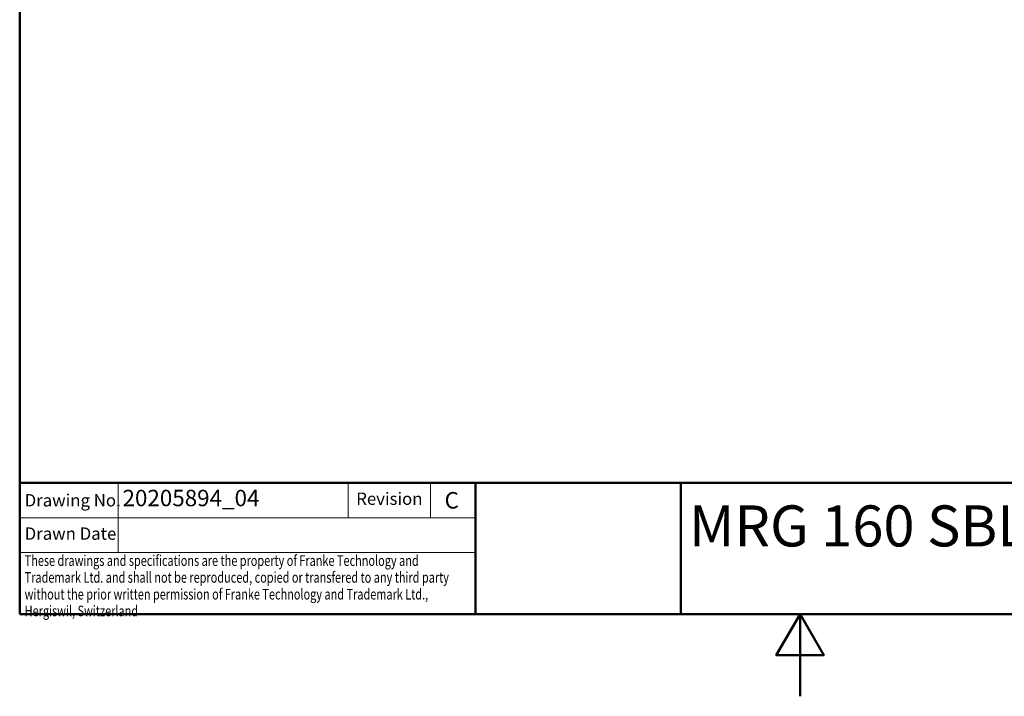
# Paper-space layout 'DS_2' of a CAD drawing. Units: millimetres. Extents: x 0 to 2100, y 0 to 2970.
# Drawn here: x 100 to 1299, y 0 to 824 of the extents above; entities that cross this region are included whole.
import ezdxf
from ezdxf.enums import TextEntityAlignment as Align

# ---------------------------------------------------------------- set-up
doc = ezdxf.new("R2010")
doc.units = ezdxf.units.MM
doc.header["$LTSCALE"] = 10
for name, color, linetype, lineweight in [('Sketch Geometry(DIN)', 7, 'Continuous', 50), ('Sketch Geometry(ISO)', 7, 'Continuous', 50), ('Symbole(DIN)', 7, 'Continuous', 25)]:
    doc.layers.add(name, color=color, linetype=linetype, lineweight=lineweight)
doc.styles.add('Text Style20', font='arial.ttf')
doc.styles.add('Text Style40', font='arial.ttf')
doc.styles.add('Text Style9', font='arial.ttf')
doc.styles.add('Text__1.3mm', font='arial.ttf', dxfattribs={"width": 0.9})
doc.styles.add('Text__1.5mm', font='arial.ttf', dxfattribs={"width": 0.9})
doc.styles.add('Text__5.0mm', font='arial.ttf', dxfattribs={"width": 0.9})

# ---------------------------------------------------------------- blocks, each defined once
blk = doc.blocks.new('Title Blocks FKT-Marketing')
at = {"layer": 'Sketch Geometry(DIN)', "color": 7, "linetype": 'Continuous', "lineweight": 50}
for p, q in [((97.45, 118.35), (287.45, 118.35)), ((97.45, 118.35), (97.45, 102.35)), ((152.95, 118.35), (152.95, 102.35)), ((177.95, 102.35), (177.95, 118.35)), ((97.45, 102.35), (287.45, 102.35))]:
    blk.add_line(p, q, dxfattribs=at)
at = {"layer": 'Sketch Geometry(DIN)', "color": 7, "linetype": 'Continuous', "lineweight": 18}
for p, q in [((109.45, 118.35), (109.45, 109.85)), ((137.45, 114.1), (137.45, 118.35)), ((147.45, 114.1), (147.45, 118.35)), ((97.45, 114.1), (152.95, 114.1)), ((97.45, 109.85), (152.95, 109.85))]:
    blk.add_line(p, q, dxfattribs=at)
at = {"layer": 'Symbole(DIN)', "color": 7, "style": 'Text__1.5mm'}
for s, insert, char_height, width, attachment_point in [('\\fArial|b0|i0;Drawing No.', (98.05, 116.22), 1.4986, 15.7321, 4), ('Revision', (142.45, 116.22), 1.499, 13.4705, 5), ('Drawn Date', (98.05, 111.97), 1.499, 13.6702, 4)]:
    blk.add_mtext(s, dxfattribs=dict(at, insert=insert, char_height=char_height, width=width, attachment_point=attachment_point))
at = {"layer": 'Symbole(DIN)', "color": 7, "insert": (98.05, 105.81), "char_height": 1.3, "width": 54.5435, "attachment_point": 4, "line_spacing_factor": 0.944221, "style": 'Text__1.3mm'}
blk.add_mtext('\\fArial|b0|i0;\\W0.75;These drawings and specifications are the property of Franke Technology and Trademark Ltd. and shall not be reproduced, copied or transfered to any third party without the prior written permission of Franke Technology and Trademark Ltd., Hergiswil, Switzerland', dxfattribs=at)
at = {"layer": 'Symbole(DIN)', "color": 7}
for tag, p, height, style in [('Document_Number_001', (109.96, 115.5), 2, 'Text Style40'), ('Revision_Index_1_001', (149.17, 115.22), 2, 'Text Style40'), ('Title_001', (178.93, 110.6), 5, 'Text Style20')]:
    blk.add_attdef(tag, p, '', height=height, dxfattribs=dict(at, style=style))
at = {"layer": 'Symbole(DIN)', "color": 7, "style": 'Text__5.0mm', "width": 0.9}
for tag, p in [('Sheet_number_001', (275.02, 105.84)), ('Number_of_sheets_001', (282.44, 105.85))]:
    blk.add_attdef(tag, p, '', height=5, dxfattribs=at)
at = {"layer": 'Symbole(DIN)', "color": 7, "style": 'Text Style9'}
blk.add_attdef('Auxiliary_Remark1', text='', height=3.5, dxfattribs=at).set_placement((179.45, 105.85), align=Align.MIDDLE_LEFT)
blk = doc.blocks.new('Borders Default Border')
at = {"layer": 'Sketch Geometry(ISO)', "flags": 128}
for points in [[(10, 10), (10, 287), (200, 287), (200, 10), (10, 10)], [(105, 0), (105, 10), (102.11, 5), (107.89, 5), (105, 10)]]:
    blk.add_lwpolyline(points, dxfattribs=at)

psp = doc.layouts.new('DS_2')

# ---------------------------------------------------------------- block references
at = {"xscale": 10, "yscale": 10, "zscale": 10}
psp.add_blockref('Borders Default Border', (0, 0), dxfattribs=at)
ref = psp.add_blockref('Title Blocks FKT-Marketing', (-874.46, -923.48), dxfattribs=dict(xscale=10, yscale=10, zscale=10))
ref.add_attrib('Title_001', 'MRG 160 SBL', (914.82, 182.5), dxfattribs={"layer": 'Symbole(DIN)', "color": 7, "height": 50, "style": 'Text Style20'})
ref.add_attrib('Revision_Index_1_001', 'C', (617.27, 228.75), dxfattribs={"layer": 'Symbole(DIN)', "color": 7, "height": 20, "style": 'Text Style40'})
ref.add_attrib('Document_Number_001', '20205894_04', (225.18, 231.49), dxfattribs={"layer": 'Symbole(DIN)', "color": 7, "height": 20, "style": 'Text Style40'})

doc.saveas('drawing.dxf')
